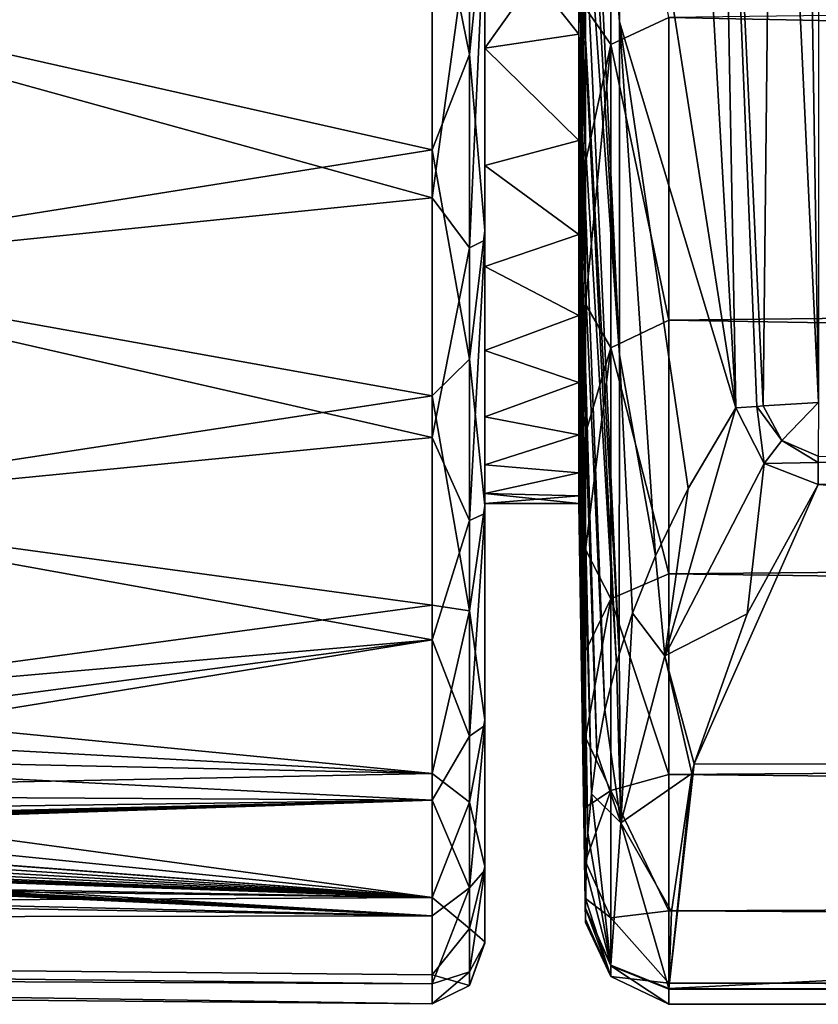
# Model space of a CAD drawing. Units: millimetres. Extents: x -150 to 150, y -96 to 24.
# Drawn here: x -100 to -93, y -24 to -15 of the extents above; entities that cross this region are included whole.
import ezdxf

# ---------------------------------------------------------------- set-up
doc = ezdxf.new("R2010")
doc.units = ezdxf.units.MM
doc.header["$LTSCALE"] = 81.481481
for name, color, linetype in [('33', 7, 'CONTINUOUS'), ('35', 7, 'CONTINUOUS'), ('38', 7, 'CONTINUOUS'), ('39', 7, 'CONTINUOUS'), ('47', 7, 'CONTINUOUS'), ('48', 7, 'CONTINUOUS'), ('49', 7, 'CONTINUOUS'), ('50', 7, 'CONTINUOUS'), ('55', 7, 'CONTINUOUS'), ('56', 7, 'CONTINUOUS'), ('603', 7, 'CONTINUOUS'), ('604', 7, 'CONTINUOUS'), ('605', 7, 'CONTINUOUS'), ('64', 7, 'CONTINUOUS'), ('71', 7, 'CONTINUOUS'), ('95', 7, 'CONTINUOUS')]:
    doc.layers.add(name, color=color, linetype=linetype)

msp = doc.modelspace()

# ---------------------------------------------------------------- linework, layer by layer
at = {"layer": '33', "linetype": 'Continuous'}
for points in [[(-92.6978, 18.3647, 15.9), (-92.7062, -18.2361, 15.9), (-93.1328, 9.1625, 15.9), (-92.6978, 18.3647, 15.9)], [(-93.1328, 9.1625, 15.9), (-92.7062, -18.2361, 15.9), (-93.1346, -9.103, 15.9), (-93.1328, 9.1625, 15.9)]]:
    msp.add_3dface(points, dxfattribs=at)
at = {"layer": '35', "linetype": 'Continuous'}
for points in [[(-93.6657, -9.1392, 16.1025), (-93.4982, -18.2877, 16.5996), (-93.7538, -13.7108, 16.6038), (-93.6657, -9.1392, 16.1025)], [(-93.1346, -9.103, 15.9), (-93.2341, -18.2705, 16.0999), (-93.6657, -9.1392, 16.1025), (-93.1346, -9.103, 15.9)], [(-93.2966, -18.2751, 16.1616), (-93.4982, -18.2877, 16.5996), (-93.6657, -9.1392, 16.1025), (-93.2966, -18.2751, 16.1616)], [(-93.2341, -18.2705, 16.0999), (-93.2966, -18.2751, 16.1616), (-93.6657, -9.1392, 16.1025), (-93.2341, -18.2705, 16.0999)], [(-93.1346, -9.103, 15.9), (-92.7062, -18.2361, 15.9), (-93.2341, -18.2705, 16.0999), (-93.1346, -9.103, 15.9)]]:
    msp.add_3dface(points, dxfattribs=at)
at = {"layer": '38', "linetype": 'Continuous'}
for points in [[(0.0145, -13.3815, 72.121), (-94.1366, -14.5507, 71.2835), (0.0145, -16.4235, 69.6993), (0.0145, -13.3815, 72.121)], [(-94.1366, -14.5507, 71.2835), (-94.1366, -17.4489, 68.6782), (0.0145, -16.4235, 69.6993), (-94.1366, -14.5507, 71.2835)], [(0.0145, -16.4235, 69.6993), (-94.1366, -17.4489, 68.6782), (0.0145, -19.0335, 66.8183), (0.0145, -16.4235, 69.6993)], [(-94.1366, -17.4489, 68.6782), (-94.1366, -19.8785, 65.6451), (0.0145, -19.0335, 66.8183), (-94.1366, -17.4489, 68.6782)], [(0.0145, -19.0335, 66.8183), (-94.1366, -19.8785, 65.6451), (0.0145, -21.1432, 63.5523), (0.0145, -19.0335, 66.8183)], [(-94.1366, -19.8785, 65.6451), (-94.1366, -21.7995, 62.2359), (0.0145, -21.1432, 63.5523), (-94.1366, -19.8785, 65.6451)], [(0.0145, -21.1432, 63.5523), (-94.1366, -21.7995, 62.2359), (0.0145, -22.7005, 59.9899), (0.0145, -21.1432, 63.5523)], [(-94.1366, -21.7995, 62.2359), (-94.1366, -23.1041, 58.6952), (0.0145, -22.7005, 59.9899), (-94.1366, -21.7995, 62.2359)], [(0.0145, -22.7005, 59.9899), (-94.1366, -23.1041, 58.6952), (0.0145, -23.6589, 56.2219), (0.0145, -22.7005, 59.9899)], [(-94.1366, -23.1041, 58.6952), (-94.1366, -23.7967, 55.3016), (0.0145, -23.6589, 56.2219), (-94.1366, -23.1041, 58.6952)], [(0.0145, -23.6589, 56.2219), (-94.1366, -23.7967, 55.3016), (0, -23.9982, 52.35), (0.0145, -23.6589, 56.2219)], [(-94.1366, -23.7967, 55.3016), (-94.1366, -23.9987, 52.2233), (0, -23.9982, 52.35), (-94.1366, -23.7967, 55.3016)], [(-94.1366, -23.9987, 52.2233), (-94.1366, -23.8538, 49.5547), (-2.775, -23.9983, 52.0289), (-94.1366, -23.9987, 52.2233)], [(-2.775, -23.9983, 52.0289), (-94.1366, -23.8538, 49.5547), (-4.1158, -23.9924, 51.6316), (-2.775, -23.9983, 52.0289)], [(-4.1158, -23.9924, 51.6316), (-94.1366, -23.8538, 49.5547), (-5.4019, -23.9734, 51.0831), (-4.1158, -23.9924, 51.6316)], [(-5.4019, -23.9734, 51.0831), (-94.1366, -23.8538, 49.5547), (-6.6161, -23.9316, 50.3907), (-5.4019, -23.9734, 51.0831)], [(-6.6161, -23.9316, 50.3907), (-94.1366, -23.8538, 49.5547), (-50.9391, -23.8545, 49.5616), (-6.6161, -23.9316, 50.3907)], [(0, -23.9982, 52.35), (-94.1366, -23.9987, 52.2233), (-1.3971, -23.9986, 52.2694), (0, -23.9982, 52.35)], [(-1.3971, -23.9986, 52.2694), (-94.1366, -23.9987, 52.2233), (-2.775, -23.9983, 52.0289), (-1.3971, -23.9986, 52.2694)]]:
    msp.add_3dface(points, dxfattribs=at)
at = {"layer": '39', "linetype": 'Continuous'}
for points in [[(-94.694, -11.4898, 73.0122), (-94.9363, -14.4615, 70.3687), (-94.694, -14.8099, 70.795), (-94.694, -11.4898, 73.0122)], [(-94.1366, -14.5507, 71.2835), (-94.694, -11.4898, 73.0122), (-94.694, -14.8099, 70.795), (-94.1366, -14.5507, 71.2835)], [(-94.9363, -14.4615, 70.3687), (-94.9363, -15.9381, 69.09), (-94.694, -14.8099, 70.795), (-94.9363, -14.4615, 70.3687)], [(-94.1366, -17.4489, 68.6782), (-94.1366, -14.5507, 71.2835), (-94.694, -14.8099, 70.795), (-94.1366, -17.4489, 68.6782)], [(-94.9363, -15.9381, 69.09), (-94.9362, -17.297, 67.6957), (-94.694, -14.8099, 70.795), (-94.9363, -15.9381, 69.09)], [(-94.694, -14.8099, 70.795), (-94.9362, -17.297, 67.6957), (-94.694, -17.7141, 68.0556), (-94.694, -14.8099, 70.795)], [(-94.1366, -17.4489, 68.6782), (-94.694, -14.8099, 70.795), (-94.694, -17.7141, 68.0556), (-94.1366, -17.4489, 68.6782)], [(-94.9362, -17.297, 67.6957), (-94.9363, -18.5339, 66.1921), (-94.694, -17.7141, 68.0556), (-94.9362, -17.297, 67.6957)], [(-94.1366, -19.8785, 65.6451), (-94.1366, -17.4489, 68.6782), (-94.694, -17.7141, 68.0556), (-94.1366, -19.8785, 65.6451)], [(-94.9363, -18.5339, 66.1921), (-94.9363, -19.6434, 64.5847), (-94.694, -17.7141, 68.0556), (-94.9363, -18.5339, 66.1921)], [(-94.694, -17.7141, 68.0556), (-94.9363, -19.6434, 64.5847), (-94.694, -20.1165, 64.8666), (-94.694, -17.7141, 68.0556)], [(-94.1366, -19.8785, 65.6451), (-94.694, -17.7141, 68.0556), (-94.694, -20.1165, 64.8666), (-94.1366, -19.8785, 65.6451)], [(-94.9363, -19.6434, 64.5847), (-94.9363, -20.6166, 62.8866), (-94.694, -20.1165, 64.8666), (-94.9363, -19.6434, 64.5847)], [(-94.1366, -21.7995, 62.2359), (-94.1366, -19.8785, 65.6451), (-94.694, -20.1165, 64.8666), (-94.1366, -21.7995, 62.2359)], [(-94.9363, -20.6166, 62.8866), (-94.9363, -21.4434, 61.114), (-94.694, -20.1165, 64.8666), (-94.9363, -20.6166, 62.8866)], [(-94.694, -20.1165, 64.8666), (-94.9363, -21.4434, 61.114), (-94.694, -21.9532, 61.322), (-94.694, -20.1165, 64.8666)], [(-94.1366, -21.7995, 62.2359), (-94.694, -20.1165, 64.8666), (-94.694, -21.9532, 61.322), (-94.1366, -21.7995, 62.2359)], [(-94.9363, -21.4434, 61.114), (-94.9362, -22.1147, 59.2886), (-94.694, -21.9532, 61.322), (-94.9363, -21.4434, 61.114)], [(-94.1366, -23.1041, 58.6952), (-94.1366, -21.7995, 62.2359), (-94.694, -21.9532, 61.322), (-94.1366, -23.1041, 58.6952)], [(-94.9362, -22.1147, 59.2886), (-94.9363, -22.6305, 57.4099), (-94.694, -21.9532, 61.322), (-94.9362, -22.1147, 59.2886)], [(-94.694, -21.9532, 61.322), (-94.9363, -22.6305, 57.4099), (-94.694, -23.1703, 57.5198), (-94.694, -21.9532, 61.322)], [(-94.1366, -23.1041, 58.6952), (-94.694, -21.9532, 61.322), (-94.694, -23.1703, 57.5198), (-94.1366, -23.1041, 58.6952)], [(-94.9363, -22.6305, 57.4099), (-94.9363, -22.9873, 55.4893), (-94.694, -23.1703, 57.5198), (-94.9363, -22.6305, 57.4099)], [(-94.9363, -22.9873, 55.4893), (-94.9363, -23.1831, 53.5349), (-94.694, -23.7325, 53.5687), (-94.9363, -22.9873, 55.4893)], [(-94.694, -23.1703, 57.5198), (-94.9363, -22.9873, 55.4893), (-94.694, -23.7325, 53.5687), (-94.694, -23.1703, 57.5198)], [(-94.9363, -23.2139, 51.5796), (-94.9362, -23.0818, 49.6403), (-94.694, -23.7325, 53.5687), (-94.9363, -23.2139, 51.5796)], [(-94.694, -23.7325, 53.5687), (-94.9362, -23.0818, 49.6403), (-94.6939, -23.629, 49.5796), (-94.694, -23.7325, 53.5687)], [(-94.9363, -23.1831, 53.5349), (-94.9363, -23.2139, 51.5796), (-94.694, -23.7325, 53.5687), (-94.9363, -23.1831, 53.5349)], [(-94.1366, -23.7967, 55.3016), (-94.1366, -23.1041, 58.6952), (-94.694, -23.1703, 57.5198), (-94.1366, -23.7967, 55.3016)], [(-94.1366, -23.7967, 55.3016), (-94.694, -23.1703, 57.5198), (-94.694, -23.7325, 53.5687), (-94.1366, -23.7967, 55.3016)], [(-94.1366, -23.9987, 52.2233), (-94.694, -23.7325, 53.5687), (-94.6939, -23.629, 49.5796), (-94.1366, -23.9987, 52.2233)], [(-94.1366, -23.8538, 49.5547), (-94.1366, -23.9987, 52.2233), (-94.6939, -23.629, 49.5796), (-94.1366, -23.8538, 49.5547)], [(-94.1366, -23.9987, 52.2233), (-94.1366, -23.7967, 55.3016), (-94.694, -23.7325, 53.5687), (-94.1366, -23.9987, 52.2233)]]:
    msp.add_3dface(points, dxfattribs=at)
at = {"layer": '47', "linetype": 'Continuous'}
for points in [[(-93.3871, -20.2589, 23.6955), (-92.7073, -19.0233, 16.5578), (-93.8965, -21.6975, 32.9081), (-93.3871, -20.2589, 23.6955)], [(-93.8965, -21.6975, 32.9081), (-92.7073, -19.0233, 16.5578), (-51.8007, -21.7334, 32.9975), (-93.8965, -21.6975, 32.9081)], [(-92.7073, -19.0233, 16.5578), (-46.3149, -19.0718, 16.5589), (-51.8007, -21.7334, 32.9975), (-92.7073, -19.0233, 16.5578)], [(-93.8965, -21.6975, 32.9081), (-51.8007, -21.7334, 32.9975), (-94.1366, -23.8489, 49.5115), (-93.8965, -21.6975, 32.9081)], [(-93.9186, -21.7888, 33.5336), (-93.8965, -21.6975, 32.9081), (-94.1366, -23.8489, 49.5115), (-93.9186, -21.7888, 33.5336)], [(-94.1366, -23.8489, 49.5115), (-51.8007, -21.7334, 32.9975), (-50.9657, -23.8497, 49.5176), (-94.1366, -23.8489, 49.5115)], [(-94.1117, -23.1109, 43.3048), (-93.9186, -21.7888, 33.5336), (-94.1366, -23.8489, 49.5115), (-94.1117, -23.1109, 43.3048)]]:
    msp.add_3dface(points, dxfattribs=at)
at = {"layer": '48', "linetype": 'Continuous'}
for points in [[(-94.1366, -23.8489, 49.5115), (-50.9657, -23.8497, 49.5176), (-94.1366, -23.8538, 49.5547), (-94.1366, -23.8489, 49.5115)], [(-50.9391, -23.8545, 49.5616), (-94.1366, -23.8538, 49.5547), (-50.9657, -23.8497, 49.5176), (-50.9391, -23.8545, 49.5616)]]:
    msp.add_3dface(points, dxfattribs=at)
at = {"layer": '49', "linetype": 'Continuous'}
for points in [[(-93.9522, -19.0605, 21.0148), (-93.4982, -18.2877, 16.5996), (-94.1768, -20.6616, 27.4787), (-93.9522, -19.0605, 21.0148)], [(-94.1768, -20.6616, 27.4787), (-93.4982, -18.2877, 16.5996), (-93.2268, -18.8205, 16.5346), (-94.1768, -20.6616, 27.4787)], [(-93.3871, -20.2589, 23.6955), (-94.1768, -20.6616, 27.4787), (-93.2268, -18.8205, 16.5346), (-93.3871, -20.2589, 23.6955)], [(-92.7073, -19.0233, 16.5578), (-93.3871, -20.2589, 23.6955), (-93.2268, -18.8205, 16.5346), (-92.7073, -19.0233, 16.5578)], [(-94.2668, -19.7053, 24.9077), (-93.9522, -19.0605, 21.0148), (-94.1768, -20.6616, 27.4787), (-94.2668, -19.7053, 24.9077)], [(-94.4859, -20.2551, 28.393), (-94.2668, -19.7053, 24.9077), (-94.1768, -20.6616, 27.4787), (-94.4859, -20.2551, 28.393)], [(-94.6135, -20.646, 30.9738), (-94.4859, -20.2551, 28.393), (-94.597, -22.2626, 38.4904), (-94.6135, -20.646, 30.9738)], [(-94.597, -22.2626, 38.4904), (-94.4859, -20.2551, 28.393), (-94.1768, -20.6616, 27.4787), (-94.597, -22.2626, 38.4904)], [(-93.3871, -20.2589, 23.6955), (-93.8965, -21.6975, 32.9081), (-94.1768, -20.6616, 27.4787), (-93.3871, -20.2589, 23.6955)], [(-94.6405, -20.7399, 31.6042), (-94.6135, -20.646, 30.9738), (-94.597, -22.2626, 38.4904), (-94.6405, -20.7399, 31.6042)], [(-93.9186, -21.7888, 33.5336), (-94.597, -22.2626, 38.4904), (-94.1768, -20.6616, 27.4787), (-93.9186, -21.7888, 33.5336)], [(-93.8965, -21.6975, 32.9081), (-93.9186, -21.7888, 33.5336), (-94.1768, -20.6616, 27.4787), (-93.8965, -21.6975, 32.9081)], [(-94.75, -21.1805, 34.6495), (-94.6405, -20.7399, 31.6042), (-94.597, -22.2626, 38.4904), (-94.75, -21.1805, 34.6495)], [(-94.8267, -21.5915, 37.6115), (-94.75, -21.1805, 34.6495), (-94.597, -22.2626, 38.4904), (-94.8267, -21.5915, 37.6115)], [(-94.8789, -21.9826, 40.554), (-94.8267, -21.5915, 37.6115), (-94.597, -22.2626, 38.4904), (-94.8789, -21.9826, 40.554)], [(-93.9186, -21.7888, 33.5336), (-94.1117, -23.1109, 43.3048), (-94.597, -22.2626, 38.4904), (-93.9186, -21.7888, 33.5336)], [(-94.9121, -22.3596, 43.5231), (-94.8789, -21.9826, 40.554), (-94.694, -23.6242, 49.5368), (-94.9121, -22.3596, 43.5231)], [(-94.694, -23.6242, 49.5368), (-94.8789, -21.9826, 40.554), (-94.597, -22.2626, 38.4904), (-94.694, -23.6242, 49.5368)], [(-94.1366, -23.8489, 49.5115), (-94.694, -23.6242, 49.5368), (-94.597, -22.2626, 38.4904), (-94.1366, -23.8489, 49.5115)], [(-94.1117, -23.1109, 43.3048), (-94.1366, -23.8489, 49.5115), (-94.597, -22.2626, 38.4904), (-94.1117, -23.1109, 43.3048)], [(-94.9304, -22.7246, 46.54), (-94.9121, -22.3596, 43.5231), (-94.694, -23.6242, 49.5368), (-94.9304, -22.7246, 46.54)], [(-94.9362, -23.0771, 49.5984), (-94.9304, -22.7246, 46.54), (-94.694, -23.6242, 49.5368), (-94.9362, -23.0771, 49.5984)]]:
    msp.add_3dface(points, dxfattribs=at)
at = {"layer": '50', "linetype": 'Continuous'}
for points in [[(-94.9362, -23.0771, 49.5984), (-94.694, -23.6242, 49.5368), (-94.9362, -23.0818, 49.6403), (-94.9362, -23.0771, 49.5984)], [(-94.6939, -23.629, 49.5796), (-94.9362, -23.0818, 49.6403), (-94.694, -23.6242, 49.5368), (-94.6939, -23.629, 49.5796)], [(-94.1366, -23.8489, 49.5115), (-94.6939, -23.629, 49.5796), (-94.694, -23.6242, 49.5368), (-94.1366, -23.8489, 49.5115)], [(-94.6939, -23.629, 49.5796), (-94.1366, -23.8489, 49.5115), (-94.1366, -23.8538, 49.5547), (-94.6939, -23.629, 49.5796)]]:
    msp.add_3dface(points, dxfattribs=at)
at = {"layer": '55', "linetype": 'Continuous'}
for points in [[(-93.4982, -18.2877, 16.5996), (-93.2966, -18.2751, 16.1616), (-93.2268, -18.8205, 16.5346), (-93.4982, -18.2877, 16.5996)], [(-93.2966, -18.2751, 16.1616), (-93.2341, -18.2705, 16.0999), (-93.0557, -18.5993, 16.0788), (-93.2966, -18.2751, 16.1616)], [(-93.2268, -18.8205, 16.5346), (-93.2966, -18.2751, 16.1616), (-93.0557, -18.5993, 16.0788), (-93.2268, -18.8205, 16.5346)], [(-93.2341, -18.2705, 16.0999), (-92.7062, -18.2361, 15.9), (-93.0557, -18.5993, 16.0788), (-93.2341, -18.2705, 16.0999)], [(-93.0557, -18.5993, 16.0788), (-92.7062, -18.2361, 15.9), (-92.7069, -18.7496, 16.0866), (-93.0557, -18.5993, 16.0788)], [(-93.2268, -18.8205, 16.5346), (-93.0557, -18.5993, 16.0788), (-92.7075, -18.8111, 16.1438), (-93.2268, -18.8205, 16.5346)], [(-92.7075, -18.8111, 16.1438), (-93.0557, -18.5993, 16.0788), (-92.7069, -18.7496, 16.0866), (-92.7075, -18.8111, 16.1438)], [(-92.7073, -19.0233, 16.5578), (-93.2268, -18.8205, 16.5346), (-92.7075, -18.8111, 16.1438), (-92.7073, -19.0233, 16.5578)]]:
    msp.add_3dface(points, dxfattribs=at)
at = {"layer": '56', "linetype": 'Continuous'}
for points in [[(-92.7075, -18.8111, 16.1438), (-92.7069, -18.7496, 16.0866), (-46.3136, -18.7979, 16.0866), (-92.7075, -18.8111, 16.1438)], [(-92.7073, -19.0233, 16.5578), (-92.7075, -18.8111, 16.1438), (-46.3136, -18.7979, 16.0866), (-92.7073, -19.0233, 16.5578)], [(-46.3149, -19.0718, 16.5589), (-92.7073, -19.0233, 16.5578), (-46.3136, -18.7979, 16.0866), (-46.3149, -19.0718, 16.5589)]]:
    msp.add_3dface(points, dxfattribs=at)
at = {"layer": '603', "linetype": 'Continuous'}
for points in [[(-94.9996, -13.5782, 38.6218), (-94.9996, -14.7099, 39.8569), (-95.9, -13.5776, 38.6213), (-94.9996, -13.5782, 38.6218)], [(-95.9, -13.5776, 38.6213), (-94.9996, -14.7099, 39.8569), (-95.9, -14.8438, 40.0183), (-95.9, -13.5776, 38.6213)], [(-94.9996, -14.7099, 39.8569), (-94.9996, -15.7297, 41.1859), (-95.9, -14.8438, 40.0183), (-94.9996, -14.7099, 39.8569)], [(-95.9, -14.8438, 40.0183), (-94.9996, -15.7297, 41.1859), (-95.9, -15.9665, 41.5323), (-95.9, -14.8438, 40.0183)], [(-94.9996, -15.7297, 41.1859), (-94.9996, -16.6298, 42.5988), (-95.9, -15.9665, 41.5323), (-94.9996, -15.7297, 41.1859)], [(-95.9, -15.9665, 41.5323), (-94.9996, -16.6298, 42.5988), (-95.9, -16.9347, 43.1478), (-95.9, -15.9665, 41.5323)], [(-94.9996, -16.6298, 42.5988), (-94.9996, -17.4033, 44.0847), (-95.9, -16.9347, 43.1478), (-94.9996, -16.6298, 42.5988)], [(-95.9, -16.9347, 43.1478), (-94.9996, -17.4033, 44.0847), (-95.9, -17.7405, 44.8509), (-95.9, -16.9347, 43.1478)], [(-94.9996, -17.4033, 44.0847), (-94.9996, -18.0444, 45.6324), (-95.9, -17.7405, 44.8509), (-94.9996, -17.4033, 44.0847)], [(-95.9, -17.7405, 44.8509), (-94.9996, -18.0444, 45.6324), (-95.9, -18.3758, 46.6265), (-95.9, -17.7405, 44.8509)], [(-94.9996, -18.0444, 45.6324), (-94.9996, -18.5481, 47.23), (-95.9, -18.3758, 46.6265), (-94.9996, -18.0444, 45.6324)], [(-95.9, -18.3758, 46.6265), (-94.9996, -18.5481, 47.23), (-95.9, -18.8334, 48.4541), (-95.9, -18.3758, 46.6265)], [(-94.9996, -18.5481, 47.23), (-94.9996, -18.9107, 48.8655), (-95.9, -18.8334, 48.4541), (-94.9996, -18.5481, 47.23)], [(-95.9, -18.8334, 48.4541), (-94.9996, -18.9107, 48.8655), (-95.9, -19.1097, 50.3157), (-95.9, -18.8334, 48.4541)], [(-94.9996, -18.9107, 48.8655), (-94.9996, -19.1294, 50.5264), (-95.9, -19.1097, 50.3157), (-94.9996, -18.9107, 48.8655)], [(-94.9996, -19.1294, 50.5264), (-94.9996, -19.2024, 52.2), (-95.9, -19.1097, 50.3157), (-94.9996, -19.1294, 50.5264)], [(-94.9996, -19.2024, 52.2), (-95.9, -19.2024, 52.2), (-95.9, -19.1097, 50.3157), (-94.9996, -19.2024, 52.2)]]:
    msp.add_3dface(points, dxfattribs=at)
at = {"layer": '604', "linetype": 'Continuous'}
for points in [[(-95.9, -14.8438, 64.3817), (-94.9996, -13.5782, 65.7782), (-95.9, -13.5776, 65.7787), (-95.9, -14.8438, 64.3817)], [(-94.9996, -14.7099, 64.5431), (-94.9996, -13.5782, 65.7782), (-95.9, -14.8438, 64.3817), (-94.9996, -14.7099, 64.5431)], [(-94.9996, -15.7297, 63.2141), (-94.9996, -14.7099, 64.5431), (-95.9, -14.8438, 64.3817), (-94.9996, -15.7297, 63.2141)], [(-95.9, -15.9665, 62.8677), (-94.9996, -15.7297, 63.2141), (-95.9, -14.8438, 64.3817), (-95.9, -15.9665, 62.8677)], [(-94.9996, -16.6298, 61.8012), (-94.9996, -15.7297, 63.2141), (-95.9, -15.9665, 62.8677), (-94.9996, -16.6298, 61.8012)], [(-95.9, -16.9347, 61.2522), (-94.9996, -16.6298, 61.8012), (-95.9, -15.9665, 62.8677), (-95.9, -16.9347, 61.2522)], [(-94.9996, -17.4033, 60.3153), (-94.9996, -16.6298, 61.8012), (-95.9, -16.9347, 61.2522), (-94.9996, -17.4033, 60.3153)], [(-95.9, -17.7405, 59.5491), (-94.9996, -17.4033, 60.3153), (-95.9, -16.9347, 61.2522), (-95.9, -17.7405, 59.5491)], [(-94.9996, -18.0444, 58.7676), (-94.9996, -17.4033, 60.3153), (-95.9, -17.7405, 59.5491), (-94.9996, -18.0444, 58.7676)], [(-95.9, -18.3758, 57.7735), (-94.9996, -18.0444, 58.7676), (-95.9, -17.7405, 59.5491), (-95.9, -18.3758, 57.7735)], [(-94.9996, -18.5481, 57.17), (-94.9996, -18.0444, 58.7676), (-95.9, -18.3758, 57.7735), (-94.9996, -18.5481, 57.17)], [(-95.9, -18.8334, 55.9459), (-94.9996, -18.5481, 57.17), (-95.9, -18.3758, 57.7735), (-95.9, -18.8334, 55.9459)], [(-94.9996, -18.9107, 55.5345), (-94.9996, -18.5481, 57.17), (-95.9, -18.8334, 55.9459), (-94.9996, -18.9107, 55.5345)], [(-95.9, -19.1097, 54.0843), (-94.9996, -18.9107, 55.5345), (-95.9, -18.8334, 55.9459), (-95.9, -19.1097, 54.0843)], [(-94.9996, -19.1294, 53.8736), (-94.9996, -18.9107, 55.5345), (-95.9, -19.1097, 54.0843), (-94.9996, -19.1294, 53.8736)], [(-95.9, -19.2024, 52.2), (-94.9996, -19.1294, 53.8736), (-95.9, -19.1097, 54.0843), (-95.9, -19.2024, 52.2)], [(-94.9996, -19.2024, 52.2), (-94.9996, -19.1294, 53.8736), (-95.9, -19.2024, 52.2), (-94.9996, -19.2024, 52.2)]]:
    msp.add_3dface(points, dxfattribs=at)
at = {"layer": '605', "color": 253, "linetype": 'Continuous', "true_color": 0xababab}
for points in [[(-95.9, -13.5623, 71.3859), (-95.9, -16.684, 68.7434), (-95.9, -3.7466, 71.0334), (-95.9, -13.5623, 71.3859)], [(-95.9, -16.684, 68.7434), (-95.9, -5.5747, 70.5753), (-95.9, -3.7466, 71.0334), (-95.9, -16.684, 68.7434)], [(-95.9, -16.684, 68.7434), (-95.9, -7.348, 69.9408), (-95.9, -5.5747, 70.5753), (-95.9, -16.684, 68.7434)], [(-95.9, -16.684, 68.7434), (-95.9, -9.0515, 69.1353), (-95.9, -7.348, 69.9408), (-95.9, -16.684, 68.7434)], [(-95.9, -16.684, 68.7434), (-95.9, -10.6689, 68.1658), (-95.9, -9.0515, 69.1353), (-95.9, -16.684, 68.7434)], [(-95.9, -16.59, 35.5622), (-95.9, -13.4559, 32.9392), (-95.9, -9.0515, 35.2647), (-95.9, -16.59, 35.5622)], [(-95.9, -16.59, 35.5622), (-95.9, -9.0515, 35.2647), (-95.9, -10.6689, 36.2342), (-95.9, -16.59, 35.5622)], [(-95.9, -16.684, 68.7434), (-95.9, -19.2985, 65.6019), (-95.9, -10.6689, 68.1658), (-95.9, -16.684, 68.7434)], [(-95.9, -19.2985, 65.6019), (-95.9, -12.1819, 67.0435), (-95.9, -10.6689, 68.1658), (-95.9, -19.2985, 65.6019)], [(-95.9, -16.59, 35.5622), (-95.9, -10.6689, 36.2342), (-95.9, -12.1819, 37.3565), (-95.9, -16.59, 35.5622)], [(-95.9, -19.2985, 65.6019), (-95.9, -13.5776, 65.7787), (-95.9, -12.1819, 67.0435), (-95.9, -19.2985, 65.6019)], [(-95.9, -16.59, 35.5622), (-95.9, -12.1819, 37.3565), (-95.9, -13.5776, 38.6213), (-95.9, -16.59, 35.5622)], [(-95.9, -19.2985, 65.6019), (-95.9, -14.8438, 64.3817), (-95.9, -13.5776, 65.7787), (-95.9, -19.2985, 65.6019)], [(-95.9, -19.223, 38.6902), (-95.9, -16.59, 35.5622), (-95.9, -13.5776, 38.6213), (-95.9, -19.223, 38.6902)], [(-95.9, -19.223, 38.6902), (-95.9, -13.5776, 38.6213), (-95.9, -14.8438, 40.0183), (-95.9, -19.223, 38.6902)], [(-95.9, -19.2985, 65.6019), (-95.9, -21.3294, 62.0536), (-95.9, -14.8438, 64.3817), (-95.9, -19.2985, 65.6019)], [(-95.9, -21.3294, 62.0536), (-95.9, -15.9665, 62.8677), (-95.9, -14.8438, 64.3817), (-95.9, -21.3294, 62.0536)], [(-95.9, -19.223, 38.6902), (-95.9, -14.8438, 40.0183), (-95.9, -15.9665, 41.5323), (-95.9, -19.223, 38.6902)], [(-95.9, -21.3294, 62.0536), (-95.9, -16.9347, 61.2522), (-95.9, -15.9665, 62.8677), (-95.9, -21.3294, 62.0536)], [(-95.9, -21.2743, 42.2278), (-95.9, -19.223, 38.6902), (-95.9, -15.9665, 41.5323), (-95.9, -21.2743, 42.2278)], [(-95.9, -21.2743, 42.2278), (-95.9, -15.9665, 41.5323), (-95.9, -16.9347, 43.1478), (-95.9, -21.2743, 42.2278)], [(-95.9, -21.3294, 62.0536), (-95.9, -22.7149, 58.206), (-95.9, -16.9347, 61.2522), (-95.9, -21.3294, 62.0536)], [(-95.9, -22.7149, 58.206), (-95.9, -17.7405, 59.5491), (-95.9, -16.9347, 61.2522), (-95.9, -22.7149, 58.206)], [(-95.9, -21.2743, 42.2278), (-95.9, -16.9347, 43.1478), (-95.9, -17.7405, 44.8509), (-95.9, -21.2743, 42.2278)], [(-95.9, -22.7149, 58.206), (-95.9, -18.3758, 57.7735), (-95.9, -17.7405, 59.5491), (-95.9, -22.7149, 58.206)], [(-95.9, -22.6805, 46.065), (-95.9, -21.2743, 42.2278), (-95.9, -17.7405, 44.8509), (-95.9, -22.6805, 46.065)], [(-95.9, -22.6805, 46.065), (-95.9, -17.7405, 44.8509), (-95.9, -18.3758, 46.6265), (-95.9, -22.6805, 46.065)], [(-95.9, -22.7149, 58.206), (-95.9, -23.4121, 54.1791), (-95.9, -18.3758, 57.7735), (-95.9, -22.7149, 58.206)], [(-95.9, -23.4121, 54.1791), (-95.9, -18.8334, 55.9459), (-95.9, -18.3758, 57.7735), (-95.9, -23.4121, 54.1791)], [(-95.9, -22.6805, 46.065), (-95.9, -18.3758, 46.6265), (-95.9, -18.8334, 48.4541), (-95.9, -22.6805, 46.065)], [(-95.9, -23.4121, 54.1791), (-95.9, -19.1097, 54.0843), (-95.9, -18.8334, 55.9459), (-95.9, -23.4121, 54.1791)], [(-95.9, -23.4006, 50.0902), (-95.9, -22.6805, 46.065), (-95.9, -18.8334, 48.4541), (-95.9, -23.4006, 50.0902)], [(-95.9, -23.4006, 50.0902), (-95.9, -18.8334, 48.4541), (-95.9, -19.1097, 50.3157), (-95.9, -23.4006, 50.0902)], [(-95.9, -23.4121, 54.1791), (-95.9, -23.4006, 50.0902), (-95.9, -19.1097, 54.0843), (-95.9, -23.4121, 54.1791)], [(-95.9, -19.2024, 52.2), (-95.9, -23.4006, 50.0902), (-95.9, -19.1097, 50.3157), (-95.9, -19.2024, 52.2)], [(-95.9, -23.4006, 50.0902), (-95.9, -19.2024, 52.2), (-95.9, -19.1097, 54.0843), (-95.9, -23.4006, 50.0902)]]:
    msp.add_3dface(points, dxfattribs=at)
at = {"layer": '64', "linetype": 'Continuous'}
for points in [[(-94.6104, -11.1633, 24.7278), (-94.6108, -14.5933, 26.3914), (-94.9996, -8.1153, 34.7967), (-94.6104, -11.1633, 24.7278)], [(-94.9996, -8.1153, 34.7967), (-94.6108, -14.5933, 26.3914), (-94.9996, -9.6012, 35.5702), (-94.9996, -8.1153, 34.7967)], [(-94.6108, -14.5933, 26.3914), (-94.6111, -17.781, 28.481), (-94.9996, -9.6012, 35.5702), (-94.6108, -14.5933, 26.3914)], [(-94.9996, -9.6012, 35.5702), (-94.6111, -17.781, 28.481), (-94.9996, -11.0141, 36.4703), (-94.9996, -9.6012, 35.5702)], [(-94.9996, -11.0141, 36.4703), (-94.6111, -17.781, 28.481), (-94.9996, -12.3431, 37.4901), (-94.9996, -11.0141, 36.4703)], [(-93.4982, -18.2877, 16.5996), (-94.6108, -14.5933, 26.3914), (-94.6104, -11.1633, 24.7278), (-93.4982, -18.2877, 16.5996)], [(-93.7538, -13.7108, 16.6038), (-93.4982, -18.2877, 16.5996), (-94.6104, -11.1633, 24.7278), (-93.7538, -13.7108, 16.6038)], [(-94.9363, -15.9381, 69.09), (-94.9363, -14.4615, 70.3687), (-94.9996, -12.3431, 66.9099), (-94.9363, -15.9381, 69.09)], [(-94.9996, -13.5782, 65.7782), (-94.9363, -15.9381, 69.09), (-94.9996, -12.3431, 66.9099), (-94.9996, -13.5782, 65.7782)], [(-94.6111, -17.781, 28.481), (-94.6135, -20.646, 30.9738), (-94.9996, -12.3431, 37.4901), (-94.6111, -17.781, 28.481)], [(-94.9996, -12.3431, 37.4901), (-94.6135, -20.646, 30.9738), (-94.9996, -13.5782, 38.6218), (-94.9996, -12.3431, 37.4901)], [(-94.9362, -17.297, 67.6957), (-94.9363, -15.9381, 69.09), (-94.9996, -13.5782, 65.7782), (-94.9362, -17.297, 67.6957)], [(-94.9996, -14.7099, 64.5431), (-94.9362, -17.297, 67.6957), (-94.9996, -13.5782, 65.7782), (-94.9996, -14.7099, 64.5431)], [(-94.6135, -20.646, 30.9738), (-94.6405, -20.7399, 31.6042), (-94.9996, -13.5782, 38.6218), (-94.6135, -20.646, 30.9738)], [(-94.9996, -13.5782, 38.6218), (-94.6405, -20.7399, 31.6042), (-94.9996, -14.7099, 39.8569), (-94.9996, -13.5782, 38.6218)], [(-94.2668, -19.7053, 24.9077), (-94.6111, -17.781, 28.481), (-94.6108, -14.5933, 26.3914), (-94.2668, -19.7053, 24.9077)], [(-93.4982, -18.2877, 16.5996), (-93.9522, -19.0605, 21.0148), (-94.6108, -14.5933, 26.3914), (-93.4982, -18.2877, 16.5996)], [(-93.9522, -19.0605, 21.0148), (-94.2668, -19.7053, 24.9077), (-94.6108, -14.5933, 26.3914), (-93.9522, -19.0605, 21.0148)], [(-94.9363, -18.5339, 66.1921), (-94.9362, -17.297, 67.6957), (-94.9996, -14.7099, 64.5431), (-94.9363, -18.5339, 66.1921)], [(-94.9996, -15.7297, 63.2141), (-94.9363, -18.5339, 66.1921), (-94.9996, -14.7099, 64.5431), (-94.9996, -15.7297, 63.2141)], [(-94.6405, -20.7399, 31.6042), (-94.75, -21.1805, 34.6495), (-94.9996, -14.7099, 39.8569), (-94.6405, -20.7399, 31.6042)], [(-94.9996, -14.7099, 39.8569), (-94.75, -21.1805, 34.6495), (-94.9996, -15.7297, 41.1859), (-94.9996, -14.7099, 39.8569)], [(-94.9363, -19.6434, 64.5847), (-94.9363, -18.5339, 66.1921), (-94.9996, -15.7297, 63.2141), (-94.9363, -19.6434, 64.5847)], [(-94.9996, -16.6298, 61.8012), (-94.9363, -19.6434, 64.5847), (-94.9996, -15.7297, 63.2141), (-94.9996, -16.6298, 61.8012)], [(-94.75, -21.1805, 34.6495), (-94.8267, -21.5915, 37.6115), (-94.9996, -15.7297, 41.1859), (-94.75, -21.1805, 34.6495)], [(-94.9996, -15.7297, 41.1859), (-94.8267, -21.5915, 37.6115), (-94.9996, -16.6298, 42.5988), (-94.9996, -15.7297, 41.1859)], [(-94.9363, -20.6166, 62.8866), (-94.9363, -19.6434, 64.5847), (-94.9996, -16.6298, 61.8012), (-94.9363, -20.6166, 62.8866)], [(-94.9996, -17.4033, 60.3153), (-94.9363, -20.6166, 62.8866), (-94.9996, -16.6298, 61.8012), (-94.9996, -17.4033, 60.3153)], [(-94.8267, -21.5915, 37.6115), (-94.8789, -21.9826, 40.554), (-94.9996, -16.6298, 42.5988), (-94.8267, -21.5915, 37.6115)], [(-94.9996, -16.6298, 42.5988), (-94.8789, -21.9826, 40.554), (-94.9996, -17.4033, 44.0847), (-94.9996, -16.6298, 42.5988)], [(-94.9363, -21.4434, 61.114), (-94.9363, -20.6166, 62.8866), (-94.9996, -17.4033, 60.3153), (-94.9363, -21.4434, 61.114)], [(-94.9996, -18.0444, 58.7676), (-94.9363, -21.4434, 61.114), (-94.9996, -17.4033, 60.3153), (-94.9996, -18.0444, 58.7676)], [(-94.8789, -21.9826, 40.554), (-94.9121, -22.3596, 43.5231), (-94.9996, -17.4033, 44.0847), (-94.8789, -21.9826, 40.554)], [(-94.9996, -17.4033, 44.0847), (-94.9121, -22.3596, 43.5231), (-94.9996, -18.0444, 45.6324), (-94.9996, -17.4033, 44.0847)], [(-94.4859, -20.2551, 28.393), (-94.6135, -20.646, 30.9738), (-94.6111, -17.781, 28.481), (-94.4859, -20.2551, 28.393)], [(-94.2668, -19.7053, 24.9077), (-94.4859, -20.2551, 28.393), (-94.6111, -17.781, 28.481), (-94.2668, -19.7053, 24.9077)], [(-94.9362, -22.1147, 59.2886), (-94.9363, -21.4434, 61.114), (-94.9996, -18.0444, 58.7676), (-94.9362, -22.1147, 59.2886)], [(-94.9996, -18.5481, 57.17), (-94.9362, -22.1147, 59.2886), (-94.9996, -18.0444, 58.7676), (-94.9996, -18.5481, 57.17)], [(-94.9121, -22.3596, 43.5231), (-94.9304, -22.7246, 46.54), (-94.9996, -18.0444, 45.6324), (-94.9121, -22.3596, 43.5231)], [(-94.9996, -18.0444, 45.6324), (-94.9304, -22.7246, 46.54), (-94.9996, -18.5481, 47.23), (-94.9996, -18.0444, 45.6324)], [(-94.9363, -22.6305, 57.4099), (-94.9362, -22.1147, 59.2886), (-94.9996, -18.5481, 57.17), (-94.9363, -22.6305, 57.4099)], [(-94.9996, -18.9107, 55.5345), (-94.9363, -22.6305, 57.4099), (-94.9996, -18.5481, 57.17), (-94.9996, -18.9107, 55.5345)], [(-94.9996, -18.5481, 47.23), (-94.9304, -22.7246, 46.54), (-94.9996, -18.9107, 48.8655), (-94.9996, -18.5481, 47.23)], [(-94.9996, -18.9107, 48.8655), (-94.9362, -23.0818, 49.6403), (-94.9996, -19.1294, 50.5264), (-94.9996, -18.9107, 48.8655)], [(-94.9363, -22.9873, 55.4893), (-94.9363, -22.6305, 57.4099), (-94.9996, -18.9107, 55.5345), (-94.9363, -22.9873, 55.4893)], [(-94.9996, -19.1294, 53.8736), (-94.9363, -22.9873, 55.4893), (-94.9996, -18.9107, 55.5345), (-94.9996, -19.1294, 53.8736)], [(-94.9304, -22.7246, 46.54), (-94.9362, -23.0771, 49.5984), (-94.9996, -18.9107, 48.8655), (-94.9304, -22.7246, 46.54)], [(-94.9362, -23.0771, 49.5984), (-94.9362, -23.0818, 49.6403), (-94.9996, -18.9107, 48.8655), (-94.9362, -23.0771, 49.5984)], [(-94.9362, -23.0818, 49.6403), (-94.9363, -23.2139, 51.5796), (-94.9996, -19.1294, 50.5264), (-94.9362, -23.0818, 49.6403)], [(-94.9363, -23.2139, 51.5796), (-94.9996, -19.2024, 52.2), (-94.9996, -19.1294, 50.5264), (-94.9363, -23.2139, 51.5796)], [(-94.9363, -23.1831, 53.5349), (-94.9363, -22.9873, 55.4893), (-94.9996, -19.1294, 53.8736), (-94.9363, -23.1831, 53.5349)], [(-94.9996, -19.2024, 52.2), (-94.9363, -23.1831, 53.5349), (-94.9996, -19.1294, 53.8736), (-94.9996, -19.2024, 52.2)], [(-94.9363, -23.2139, 51.5796), (-94.9363, -23.1831, 53.5349), (-94.9996, -19.2024, 52.2), (-94.9363, -23.2139, 51.5796)]]:
    msp.add_3dface(points, dxfattribs=at)
at = {"layer": '71', "color": 253, "linetype": 'Continuous', "true_color": 0xababab}
for points in [[(-96.4044, -15.8173, 34.1555), (-103.3469, -14.2516, 32.9705), (-96.4044, -13.1512, 32.1293), (-96.4044, -15.8173, 34.1555)], [(-96.4044, -13.6829, 71.9121), (-103.3469, -14.3545, 71.3529), (-96.4044, -16.2763, 69.8315), (-96.4044, -13.6829, 71.9121)], [(-103.3469, -16.9263, 35.2771), (-103.3469, -14.2516, 32.9705), (-96.4044, -15.8173, 34.1555), (-103.3469, -16.9263, 35.2771)], [(-103.3469, -14.3545, 71.3529), (-103.3469, -16.9846, 69.0644), (-96.4044, -16.2763, 69.8315), (-103.3469, -14.3545, 71.3529)], [(-96.4044, -18.1738, 36.5316), (-103.3469, -16.9263, 35.2771), (-96.4044, -15.8173, 34.1555), (-96.4044, -18.1738, 36.5316)], [(-96.4044, -16.2763, 69.8315), (-103.3469, -16.9846, 69.0644), (-96.4044, -18.5735, 67.3926), (-96.4044, -16.2763, 69.8315)], [(-103.3469, -19.2321, 37.9518), (-103.3469, -16.9263, 35.2771), (-96.4044, -18.1738, 36.5316), (-103.3469, -19.2321, 37.9518)], [(-103.3469, -16.9846, 69.0644), (-103.3469, -19.255, 66.4173), (-96.4044, -18.5735, 67.3926), (-103.3469, -16.9846, 69.0644)], [(-96.4044, -20.1776, 39.2134), (-103.3469, -19.2321, 37.9518), (-96.4044, -18.1738, 36.5316), (-96.4044, -20.1776, 39.2134)], [(-96.4044, -18.5735, 67.3926), (-103.3469, -19.255, 66.4173), (-96.4044, -20.5098, 64.6555), (-96.4044, -18.5735, 67.3926)], [(-103.3469, -21.1154, 40.9295), (-103.3469, -19.2321, 37.9518), (-96.4044, -20.1776, 39.2134), (-103.3469, -21.1154, 40.9295)], [(-103.3469, -19.255, 66.4173), (-103.3469, -21.1154, 63.4705), (-96.4044, -20.5098, 64.6555), (-103.3469, -19.255, 66.4173)], [(-96.4044, -21.7888, 42.1482), (-103.3469, -21.1154, 40.9295), (-96.4044, -20.1776, 39.2134), (-96.4044, -21.7888, 42.1482)], [(-103.4214, -21.4341, 62.8506), (-103.6126, -21.6819, 62.3326), (-96.4044, -20.5098, 64.6555), (-103.4214, -21.4341, 62.8506)], [(-96.4044, -20.5098, 64.6555), (-103.6126, -21.6819, 62.3326), (-96.4044, -22.0448, 61.6772), (-96.4044, -20.5098, 64.6555)], [(-103.3469, -21.1154, 63.4705), (-103.4214, -21.4341, 62.8506), (-96.4044, -20.5098, 64.6555), (-103.3469, -21.1154, 63.4705)], [(-103.4085, -21.4058, 41.4925), (-103.3469, -21.1154, 40.9295), (-96.4044, -21.7888, 42.1482), (-103.4085, -21.4058, 41.4925)], [(-103.5619, -21.6319, 41.9602), (-103.4085, -21.4058, 41.4925), (-96.4044, -21.7888, 42.1482), (-103.5619, -21.6319, 41.9602)], [(-104.0202, -21.9408, 42.6498), (-103.5619, -21.6319, 41.9602), (-96.4044, -21.7888, 42.1482), (-104.0202, -21.9408, 42.6498)], [(-103.6126, -21.6819, 62.3326), (-104.1669, -22.0009, 61.6075), (-96.4044, -22.0448, 61.6772), (-103.6126, -21.6819, 62.3326)], [(-96.4044, -22.9759, 45.2792), (-104.0202, -21.9408, 42.6498), (-96.4044, -21.7888, 42.1482), (-96.4044, -22.9759, 45.2792)], [(-104.6937, -22.1479, 43.156), (-104.0202, -21.9408, 42.6498), (-96.4044, -22.9759, 45.2792), (-104.6937, -22.1479, 43.156)], [(-107.4984, -22.4169, 60.4847), (-108.1735, -22.4444, 60.3927), (-96.4044, -22.0448, 61.6772), (-107.4984, -22.4169, 60.4847)], [(-96.4044, -22.0448, 61.6772), (-108.1735, -22.4444, 60.3927), (-96.4044, -23.1501, 58.5135), (-96.4044, -22.0448, 61.6772)], [(-106.8962, -22.3848, 60.5859), (-107.4984, -22.4169, 60.4847), (-96.4044, -22.0448, 61.6772), (-106.8962, -22.3848, 60.5859)], [(-106.3592, -22.3489, 60.6944), (-106.8962, -22.3848, 60.5859), (-96.4044, -22.0448, 61.6772), (-106.3592, -22.3489, 60.6944)], [(-105.8803, -22.3091, 60.8098), (-106.3592, -22.3489, 60.6944), (-96.4044, -22.0448, 61.6772), (-105.8803, -22.3091, 60.8098)], [(-105.5653, -22.2776, 60.8988), (-105.8803, -22.3091, 60.8098), (-96.4044, -22.0448, 61.6772), (-105.5653, -22.2776, 60.8988)], [(-105.4541, -22.2651, 60.9334), (-105.5653, -22.2776, 60.8988), (-96.4044, -22.0448, 61.6772), (-105.4541, -22.2651, 60.9334)], [(-104.7458, -22.1585, 61.2168), (-105.4541, -22.2651, 60.9334), (-96.4044, -22.0448, 61.6772), (-104.7458, -22.1585, 61.2168)], [(-104.1669, -22.0009, 61.6075), (-104.7458, -22.1585, 61.2168), (-96.4044, -22.0448, 61.6772), (-104.1669, -22.0009, 61.6075)], [(-105.5581, -22.2768, 43.4991), (-104.6937, -22.1479, 43.156), (-96.4044, -22.9759, 45.2792), (-105.5581, -22.2768, 43.4991)], [(-147.1085, -22.2928, 44.5987), (-128.894, -22.3878, 44.3866), (-96.4044, -22.9759, 45.2792), (-147.1085, -22.2928, 44.5987)], [(-147.1085, -23.2359, 48.3474), (-147.1085, -22.2928, 44.5987), (-96.4044, -22.9759, 45.2792), (-147.1085, -23.2359, 48.3474)], [(-147.1085, -22.2928, 59.8013), (-147.1085, -23.2359, 56.0526), (-96.4044, -23.1501, 58.5135), (-147.1085, -22.2928, 59.8013)], [(-147.1085, -22.2928, 59.8013), (-96.4044, -23.1501, 58.5135), (-128.894, -22.3878, 60.0134), (-147.1085, -22.2928, 59.8013)], [(-106.8307, -22.3808, 43.8018), (-106.1645, -22.3338, 43.6612), (-96.4044, -22.9759, 45.2792), (-106.8307, -22.3808, 43.8018)], [(-106.1645, -22.3338, 43.6612), (-105.5904, -22.2803, 43.5088), (-96.4044, -22.9759, 45.2792), (-106.1645, -22.3338, 43.6612)], [(-105.5904, -22.2803, 43.5088), (-105.5581, -22.2768, 43.4991), (-96.4044, -22.9759, 45.2792), (-105.5904, -22.2803, 43.5088)], [(-128.894, -22.3878, 44.3866), (-110.7404, -22.4813, 44.1756), (-96.4044, -22.9759, 45.2792), (-128.894, -22.3878, 44.3866)], [(-110.7404, -22.4813, 60.2244), (-128.894, -22.3878, 60.0134), (-96.4044, -23.1501, 58.5135), (-110.7404, -22.4813, 60.2244)], [(-108.4978, -22.4548, 44.0441), (-107.6026, -22.4217, 43.931), (-96.4044, -22.9759, 45.2792), (-108.4978, -22.4548, 44.0441)], [(-107.6026, -22.4217, 43.931), (-106.8307, -22.3808, 43.8018), (-96.4044, -22.9759, 45.2792), (-107.6026, -22.4217, 43.931)], [(-110.7404, -22.4813, 44.1756), (-109.9168, -22.4805, 44.1519), (-96.4044, -22.9759, 45.2792), (-110.7404, -22.4813, 44.1756)], [(-110.0898, -22.4814, 60.2409), (-110.7404, -22.4813, 60.2244), (-96.4044, -23.1501, 58.5135), (-110.0898, -22.4814, 60.2409)], [(-109.4881, -22.476, 60.2718), (-110.0898, -22.4814, 60.2409), (-96.4044, -23.1501, 58.5135), (-109.4881, -22.476, 60.2718)], [(-109.9168, -22.4805, 44.1519), (-109.172, -22.4709, 44.106), (-96.4044, -22.9759, 45.2792), (-109.9168, -22.4805, 44.1519)], [(-108.9318, -22.4659, 60.3139), (-109.4881, -22.476, 60.2718), (-96.4044, -23.1501, 58.5135), (-108.9318, -22.4659, 60.3139)], [(-109.172, -22.4709, 44.106), (-108.4978, -22.4548, 44.0441), (-96.4044, -22.9759, 45.2792), (-109.172, -22.4709, 44.106)], [(-108.1735, -22.4444, 60.3927), (-108.9318, -22.4659, 60.3139), (-96.4044, -23.1501, 58.5135), (-108.1735, -22.4444, 60.3927)], [(-96.4044, -23.7157, 48.5454), (-147.1085, -23.2359, 48.3474), (-96.4044, -22.9759, 45.2792), (-96.4044, -23.7157, 48.5454)], [(-96.4044, -23.1501, 58.5135), (-147.1085, -23.2359, 56.0526), (-96.4044, -23.8038, 55.2278), (-96.4044, -23.1501, 58.5135)], [(-147.1085, -23.5531, 52.2), (-147.1085, -23.2359, 48.3474), (-96.4044, -23.9935, 51.8832), (-147.1085, -23.5531, 52.2)], [(-96.4044, -23.9935, 51.8832), (-147.1085, -23.2359, 48.3474), (-96.4044, -23.7157, 48.5454), (-96.4044, -23.9935, 51.8832)], [(-147.1085, -23.2359, 56.0526), (-147.1085, -23.5531, 52.2), (-96.4044, -23.8038, 55.2278), (-147.1085, -23.2359, 56.0526)], [(-96.4044, -23.8038, 55.2278), (-147.1085, -23.5531, 52.2), (-96.4044, -23.9935, 51.8832), (-96.4044, -23.8038, 55.2278)]]:
    msp.add_3dface(points, dxfattribs=at)
at = {"layer": '95', "color": 253, "linetype": 'Continuous', "true_color": 0xababab}
for points in [[(-96.4044, -13.1512, 32.1293), (-96.0478, -11.566, 31.3416), (-96.0478, -14.9052, 33.5806), (-96.4044, -13.1512, 32.1293)], [(-96.0478, -14.9052, 33.5806), (-96.0478, -11.566, 31.3416), (-95.9, -13.4559, 32.9392), (-96.0478, -14.9052, 33.5806)], [(-96.4044, -15.8173, 34.1555), (-96.4044, -13.1512, 32.1293), (-96.0478, -14.9052, 33.5806), (-96.4044, -15.8173, 34.1555)], [(-95.9, -16.59, 35.5622), (-96.0478, -14.9052, 33.5806), (-95.9, -13.4559, 32.9392), (-95.9, -16.59, 35.5622)], [(-96.0478, -13.6656, 71.7473), (-96.0478, -16.7547, 69.1742), (-95.9, -13.5623, 71.3859), (-96.0478, -13.6656, 71.7473)], [(-95.9, -13.5623, 71.3859), (-96.0478, -16.7547, 69.1742), (-95.9, -16.684, 68.7434), (-95.9, -13.5623, 71.3859)], [(-96.4044, -13.6829, 71.9121), (-96.4044, -16.2763, 69.8315), (-96.0478, -13.6656, 71.7473), (-96.4044, -13.6829, 71.9121)], [(-96.4044, -16.2763, 69.8315), (-96.0478, -16.7547, 69.1742), (-96.0478, -13.6656, 71.7473), (-96.4044, -16.2763, 69.8315)], [(-96.4044, -15.8173, 34.1555), (-96.0478, -14.9052, 33.5806), (-96.0478, -17.8208, 36.3487), (-96.4044, -15.8173, 34.1555)], [(-96.0478, -17.8208, 36.3487), (-96.0478, -14.9052, 33.5806), (-95.9, -16.59, 35.5622), (-96.0478, -17.8208, 36.3487)], [(-96.4044, -18.1738, 36.5316), (-96.4044, -15.8173, 34.1555), (-96.0478, -17.8208, 36.3487), (-96.4044, -18.1738, 36.5316)], [(-96.4044, -16.2763, 69.8315), (-96.4044, -18.5735, 67.3926), (-96.0478, -16.7547, 69.1742), (-96.4044, -16.2763, 69.8315)], [(-95.9, -19.223, 38.6902), (-96.0478, -17.8208, 36.3487), (-95.9, -16.59, 35.5622), (-95.9, -19.223, 38.6902)], [(-96.0478, -16.7547, 69.1742), (-96.0478, -19.3678, 66.1189), (-95.9, -16.684, 68.7434), (-96.0478, -16.7547, 69.1742)], [(-95.9, -16.684, 68.7434), (-96.0478, -19.3678, 66.1189), (-95.9, -19.2985, 65.6019), (-95.9, -16.684, 68.7434)], [(-96.4044, -18.5735, 67.3926), (-96.0478, -19.3678, 66.1189), (-96.0478, -16.7547, 69.1742), (-96.4044, -18.5735, 67.3926)], [(-96.4044, -18.1738, 36.5316), (-96.0478, -17.8208, 36.3487), (-96.0478, -20.2301, 39.5671), (-96.4044, -18.1738, 36.5316)], [(-96.0478, -20.2301, 39.5671), (-96.0478, -17.8208, 36.3487), (-95.9, -19.223, 38.6902), (-96.0478, -20.2301, 39.5671)], [(-96.4044, -20.1776, 39.2134), (-96.4044, -18.1738, 36.5316), (-96.0478, -20.2301, 39.5671), (-96.4044, -20.1776, 39.2134)], [(-96.4044, -18.5735, 67.3926), (-96.4044, -20.5098, 64.6555), (-96.0478, -19.3678, 66.1189), (-96.4044, -18.5735, 67.3926)], [(-95.9, -21.2743, 42.2278), (-96.0478, -20.2301, 39.5671), (-95.9, -19.223, 38.6902), (-95.9, -21.2743, 42.2278)], [(-96.0478, -19.3678, 66.1189), (-96.0478, -21.4305, 62.668), (-95.9, -19.2985, 65.6019), (-96.0478, -19.3678, 66.1189)], [(-95.9, -19.2985, 65.6019), (-96.0478, -21.4305, 62.668), (-95.9, -21.3294, 62.0536), (-95.9, -19.2985, 65.6019)], [(-96.4044, -20.5098, 64.6555), (-96.0478, -21.4305, 62.668), (-96.0478, -19.3678, 66.1189), (-96.4044, -20.5098, 64.6555)], [(-96.4044, -21.7888, 42.1482), (-96.4044, -20.1776, 39.2134), (-96.0478, -20.2301, 39.5671), (-96.4044, -21.7888, 42.1482)], [(-96.4044, -21.7888, 42.1482), (-96.0478, -20.2301, 39.5671), (-96.0478, -22.0646, 43.1446), (-96.4044, -21.7888, 42.1482)], [(-96.0478, -22.0646, 43.1446), (-96.0478, -20.2301, 39.5671), (-95.9, -21.2743, 42.2278), (-96.0478, -22.0646, 43.1446)], [(-96.4044, -20.5098, 64.6555), (-96.4044, -22.0448, 61.6772), (-96.0478, -21.4305, 62.668), (-96.4044, -20.5098, 64.6555)], [(-95.9, -22.6805, 46.065), (-96.0478, -22.0646, 43.1446), (-95.9, -21.2743, 42.2278), (-95.9, -22.6805, 46.065)], [(-96.0478, -21.4305, 62.668), (-96.0478, -22.8843, 58.9198), (-95.9, -21.3294, 62.0536), (-96.0478, -21.4305, 62.668)], [(-95.9, -21.3294, 62.0536), (-96.0478, -22.8843, 58.9198), (-95.9, -22.7149, 58.206), (-95.9, -21.3294, 62.0536)], [(-96.4044, -22.0448, 61.6772), (-96.0478, -22.8843, 58.9198), (-96.0478, -21.4305, 62.668), (-96.4044, -22.0448, 61.6772)], [(-96.4044, -22.9759, 45.2792), (-96.4044, -21.7888, 42.1482), (-96.0478, -22.0646, 43.1446), (-96.4044, -22.9759, 45.2792)], [(-96.4044, -22.0448, 61.6772), (-96.4044, -23.1501, 58.5135), (-96.0478, -22.8843, 58.9198), (-96.4044, -22.0448, 61.6772)], [(-96.4044, -22.9759, 45.2792), (-96.0478, -22.0646, 43.1446), (-96.0478, -23.2721, 46.9793), (-96.4044, -22.9759, 45.2792)], [(-96.0478, -23.2721, 46.9793), (-96.0478, -22.0646, 43.1446), (-95.9, -22.6805, 46.065), (-96.0478, -23.2721, 46.9793)], [(-95.9, -23.4006, 50.0902), (-96.0478, -23.2721, 46.9793), (-95.9, -22.6805, 46.065), (-95.9, -23.4006, 50.0902)], [(-96.0478, -22.8843, 58.9198), (-96.0478, -23.6879, 54.9806), (-95.9, -22.7149, 58.206), (-96.0478, -22.8843, 58.9198)], [(-95.9, -22.7149, 58.206), (-96.0478, -23.6879, 54.9806), (-95.9, -23.4121, 54.1791), (-95.9, -22.7149, 58.206)], [(-96.4044, -23.1501, 58.5135), (-96.4044, -23.8038, 55.2278), (-96.0478, -22.8843, 58.9198), (-96.4044, -23.1501, 58.5135)], [(-96.4044, -23.8038, 55.2278), (-96.0478, -23.6879, 54.9806), (-96.0478, -22.8843, 58.9198), (-96.4044, -23.8038, 55.2278)], [(-96.4044, -23.7157, 48.5454), (-96.4044, -22.9759, 45.2792), (-96.0478, -23.2721, 46.9793), (-96.4044, -23.7157, 48.5454)], [(-96.4044, -23.7157, 48.5454), (-96.0478, -23.2721, 46.9793), (-96.0478, -23.8184, 50.9623), (-96.4044, -23.7157, 48.5454)], [(-96.0478, -23.8184, 50.9623), (-96.0478, -23.2721, 46.9793), (-95.9, -23.4006, 50.0902), (-96.0478, -23.8184, 50.9623)], [(-95.9, -23.4121, 54.1791), (-96.0478, -23.8184, 50.9623), (-95.9, -23.4006, 50.0902), (-95.9, -23.4121, 54.1791)], [(-96.0478, -23.6879, 54.9806), (-96.0478, -23.8184, 50.9623), (-95.9, -23.4121, 54.1791), (-96.0478, -23.6879, 54.9806)], [(-96.4044, -23.8038, 55.2278), (-96.4044, -23.9935, 51.8832), (-96.0478, -23.6879, 54.9806), (-96.4044, -23.8038, 55.2278)], [(-96.4044, -23.9935, 51.8832), (-96.0478, -23.8184, 50.9623), (-96.0478, -23.6879, 54.9806), (-96.4044, -23.9935, 51.8832)], [(-96.4044, -23.9935, 51.8832), (-96.4044, -23.7157, 48.5454), (-96.0478, -23.8184, 50.9623), (-96.4044, -23.9935, 51.8832)]]:
    msp.add_3dface(points, dxfattribs=at)

doc.saveas('drawing.dxf')
